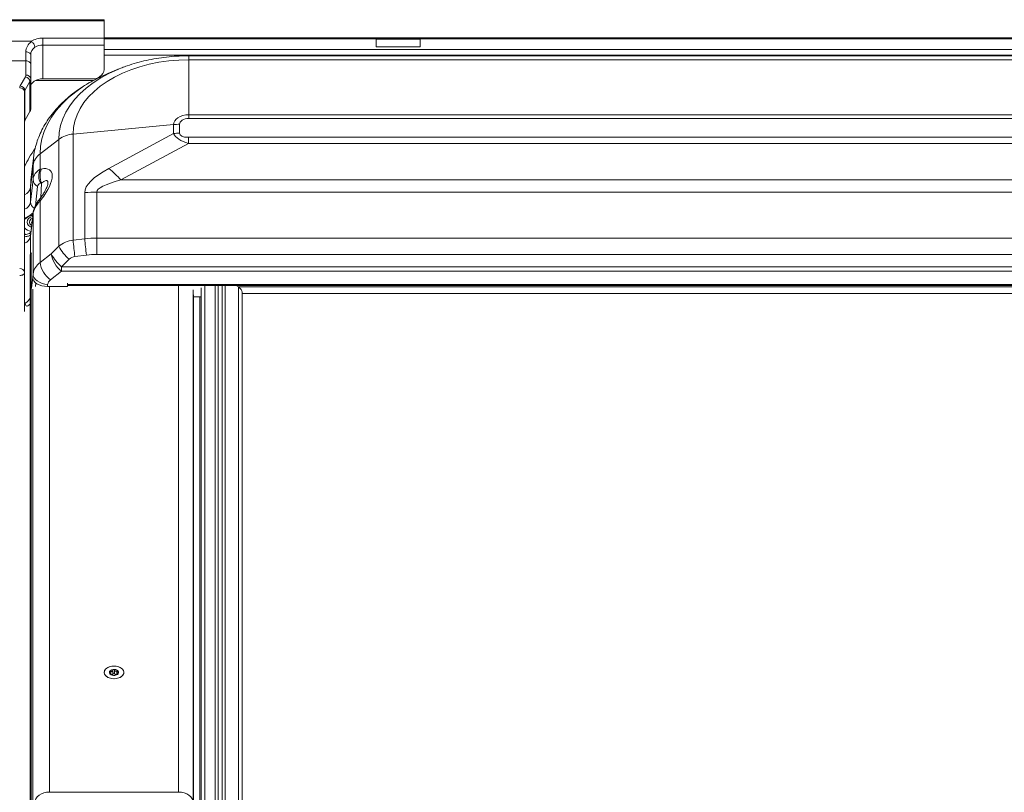
# Model space of a CAD drawing. Units: millimetres. Extents: x -23272465 to 44913, y -22484634 to 188.
# Drawn here: x -23271335 to -23271134, y -22482110 to -22481953 of the extents above; entities that cross this region are included whole.
import ezdxf

# ---------------------------------------------------------------- set-up
doc = ezdxf.new("R2010")
doc.units = ezdxf.units.MM
doc.layers.get('0').update_dxf_attribs({"lineweight": 20})

msp = doc.modelspace()

# ---------------------------------------------------------------- linework, layer by layer
for p, q in [((-23271357.478, -22481952.522), (-23271317.478, -22481952.522)), ((-23271357.478, -22481952.756), (-23271317.478, -22481952.756)), ((-23271317.478, -22481952.756), (-23271317.478, -22481952.522)), ((-23271317.478, -22481952.756), (-23271317.478, -22481956.291)), ((-23271332.427, -22481956.934), (-23271342.528, -22481956.934)), ((-23271329.978, -22481956.291), (-23271329.978, -22481957.7)), ((-23271317.478, -22481956.291), (-23271329.978, -22481956.291)), ((-23271317.478, -22481956.259), (-23270942.183, -22481956.259)), ((-23271317.478, -22481957.7), (-23271317.478, -22481956.291)), ((-23271317.478, -22481956.457), (-23270942.228, -22481956.457)), ((-23271261.978, -22481956.486), (-23271252.978, -22481956.486)), ((-23271261.978, -22481956.486), (-23271261.978, -22481958.07)), ((-23271252.978, -22481956.486), (-23271252.978, -22481958.07)), ((-23271333.478, -22481959.08), (-23271333.478, -22481960.914)), ((-23271329.978, -22481964.595), (-23271329.978, -22481957.7)), ((-23271329.978, -22481957.7), (-23271317.478, -22481957.7)), ((-23271317.478, -22481957.7), (-23271317.478, -22481962.679)), ((-23271317.478, -22481958.6), (-23270945.228, -22481958.6)), ((-23271252.978, -22481958.07), (-23271261.978, -22481958.07)), ((-23271261.978, -22481958.07), (-23271261.978, -22481958.079)), ((-23271252.978, -22481958.07), (-23271252.978, -22481958.079)), ((-23271341.478, -22481960.914), (-23271333.478, -22481960.914)), ((-23271333.478, -22481960.914), (-23271333.478, -22481963.845)), ((-23271332.478, -22481961.617), (-23271332.478, -22481959.705)), ((-23271332.478, -22481964.611), (-23271332.478, -22481961.617)), ((-23271317.478, -22481959.797), (-23270945.228, -22481959.797)), ((-23271300.228, -22481959.891), (-23270977.728, -22481959.891)), ((-23271300.228, -22481959.891), (-23271300.228, -22481960.697)), ((-23271300.228, -22481960.697), (-23271300.228, -22481971.937)), ((-23271300.228, -22481960.697), (-23270977.728, -22481960.697)), ((-23271316.73, -22481963.518), (-23271314.652, -22481962.652)), ((-23271313.874, -22481962.34), (-23271314.652, -22481962.652)), ((-23271333.568, -22481964.174), (-23271334.607, -22481966.009)), ((-23271333.668, -22481966.995), (-23271332.629, -22481965.16)), ((-23271332.629, -22481965.16), (-23271332.629, -22481971.289)), ((-23271332.478, -22481970.739), (-23271332.478, -22481964.611)), ((-23271331.473, -22481964.913), (-23271319.656, -22481964.913)), ((-23271319.978, -22481964.595), (-23271329.978, -22481964.595)), ((-23271333.728, -22482004.104), (-23271333.728, -22481967.215)), ((-23271333.668, -22481973.124), (-23271333.668, -22481966.995)), ((-23271333.668, -22481973.124), (-23271332.629, -22481971.289)), ((-23271300.228, -22481971.937), (-23271300.228, -22481972.663)), ((-23270977.728, -22481971.937), (-23271300.228, -22481971.937)), ((-23271300.228, -22481972.663), (-23270977.728, -22481972.663)), ((-23271323.819, -22481975.861), (-23271303.335, -22481973.934)), ((-23271303.335, -22481973.934), (-23271303.335, -22481975.752)), ((-23271302.116, -22481975.695), (-23271302.116, -22481973.877)), ((-23271326.745, -22481976.954), (-23271330.564, -22481979.88)), ((-23271326.745, -22481976.954), (-23271326.745, -22481998.77)), ((-23271323.819, -22481997.543), (-23271323.819, -22481975.861)), ((-23271303.335, -22481975.752), (-23271316.503, -22481982.885)), ((-23270977.688, -22481976.529), (-23271300.267, -22481976.529)), ((-23271300.267, -22481976.529), (-23271300.267, -22481977.761)), ((-23271314.066, -22481985.236), (-23271300.267, -22481977.761)), ((-23271300.267, -22481977.761), (-23270977.688, -22481977.761)), ((-23271332.441, -22481985.275), (-23271331.923, -22481980.755)), ((-23271331.924, -22481980.755), (-23271332.009, -22481982.255)), ((-23271330.564, -22481983.062), (-23271330.564, -22481979.88)), ((-23271332.528, -22481986.799), (-23271332.009, -22481982.255)), ((-23271332.009, -22481982.255), (-23271332.009, -22481985.161)), ((-23271330.315, -22481983.008), (-23271330.564, -22481983.062)), ((-23271332.009, -22481985.161), (-23271332.528, -22481989.756)), ((-23271332.528, -22481986.799), (-23271332.455, -22481985.4)), ((-23271332.455, -22481985.4), (-23271332.441, -22481985.275)), ((-23270963.89, -22481985.236), (-23271314.066, -22481985.236)), ((-23271332.528, -22481989.756), (-23271332.528, -22481986.799)), ((-23271331.522, -22481990.503), (-23271331.081, -22481986.596)), ((-23271330.503, -22481985.923), (-23271330.253, -22481985.868)), ((-23271330.253, -22481985.868), (-23271330.432, -22481988.832)), ((-23271319.015, -22481997.109), (-23271319.015, -22481987.701)), ((-23271319.015, -22481987.701), (-23270958.941, -22481987.701)), ((-23271330.83, -22481989.362), (-23271330.581, -22481989.034)), ((-23271330.564, -22481989.553), (-23271330.315, -22481989.226)), ((-23271330.564, -22482002.056), (-23271330.564, -22481989.553)), ((-23271321.452, -22481987.815), (-23271321.452, -22481997.253)), ((-23271333.728, -22481993.293), (-23271333.527, -22481993.115)), ((-23271333.527, -22481993.115), (-23271333.728, -22481993.321)), ((-23271332.528, -22481996.697), (-23271332.009, -22481992.204)), ((-23271332.52, -22481996.556), (-23271332.001, -22481992.06)), ((-23271332.349, -22481994.001), (-23271332.187, -22481993.669)), ((-23271332.009, -22481992.204), (-23271332.001, -22481992.061)), ((-23271332.009, -22481992.204), (-23271332.009, -22482004.431)), ((-23271332.226, -22481994.012), (-23271332.349, -22481994.001)), ((-23271332.528, -22482000.424), (-23271332.528, -22481996.697)), ((-23271321.452, -22481997.253), (-23271323.819, -22481997.543)), ((-23271319.015, -22481997.109), (-23271319.015, -22482000.433)), ((-23270958.941, -22481997.109), (-23271319.015, -22481997.109)), ((-23271326.745, -22481998.77), (-23271328.286, -22482000.311)), ((-23271332.578, -22482270.509), (-23271332.578, -22482000.538)), ((-23271332.417, -22482270.219), (-23271332.417, -22482000.248)), ((-23271328.286, -22482000.311), (-23271330.564, -22482002.056)), ((-23271326.164, -22482002.962), (-23271324.623, -22482001.421)), ((-23271323.453, -22482000.85), (-23271321.087, -22482000.56)), ((-23271319.015, -22482000.433), (-23270958.941, -22482000.433)), ((-23270951.792, -22482002.962), (-23271326.164, -22482002.962)), ((-23271326.164, -22482002.962), (-23271326.164, -22482003.864)), ((-23271333.728, -22482011.573), (-23271333.728, -22482004.104)), ((-23271332.342, -22482007.343), (-23271332.08, -22482005.055)), ((-23271332.009, -22482004.431), (-23271332.08, -22482005.055)), ((-23271328.442, -22482005.61), (-23271326.164, -22482003.864)), ((-23271326.164, -22482003.864), (-23270951.792, -22482003.864)), ((-23271332.061, -22482007.551), (-23271332.061, -22482270.046)), ((-23271331.414, -22482006.264), (-23271331.495, -22482006.97)), ((-23271331.407, -22482006.27), (-23271331.482, -22482006.922)), ((-23271329.069, -22482006.983), (-23271329.021, -22482006.559)), ((-23271329.069, -22482006.983), (-23271324.983, -22482006.983)), ((-23271328.658, -22482110.174), (-23271328.658, -22482006.983)), ((-23271324.983, -22482006.983), (-23271324.983, -22482006.332)), ((-23271324.978, -22482006.37), (-23271324.978, -22482006.6)), ((-23271324.978, -22482006.6), (-23270952.978, -22482006.6)), ((-23271324.978, -22482006.6), (-23271324.978, -22482006.778)), ((-23270952.978, -22482006.778), (-23271324.978, -22482006.778)), ((-23271302.298, -22482110.174), (-23271302.298, -22482006.778)), ((-23271299.299, -22482112.432), (-23271299.299, -22482007.657)), ((-23271297.728, -22482007.238), (-23271297.728, -22482254.71)), ((-23271296.978, -22482006.778), (-23271296.978, -22482254.135)), ((-23271294.828, -22482006.778), (-23271294.828, -22482254.135)), ((-23271294.228, -22482006.893), (-23271294.228, -22482006.778)), ((-23271294.228, -22482006.893), (-23271294.228, -22482254.365)), ((-23271293.428, -22482006.778), (-23271293.428, -22482254.365)), ((-23271292.828, -22482006.778), (-23271292.828, -22482254.135)), ((-23271290.547, -22482006.778), (-23271290.078, -22482007.08)), ((-23271290.078, -22482007.08), (-23271290.078, -22482254.135)), ((-23271290.078, -22482007.08), (-23270987.878, -22482007.08)), ((-23271299.275, -22482008.707), (-23271299.228, -22482009.076)), ((-23271299.228, -22482009.076), (-23271297.728, -22482009.076)), ((-23271299.228, -22482113.929), (-23271299.228, -22482009.076)), ((-23271297.978, -22482009.076), (-23271297.978, -22482266.062)), ((-23271289.328, -22482008.136), (-23271289.328, -22482254.71)), ((-23270988.628, -22482008.404), (-23271289.328, -22482008.404)), ((-23271333.728, -22482010.448), (-23271333.604, -22482010.387)), ((-23271333.728, -22482012.116), (-23271333.728, -22482011.573)), ((-23271317.478, -22482085.764), (-23271317.478, -22482085.748)), ((-23271316.223, -22482086.127), (-23271316.223, -22482085.992)), ((-23271316.104, -22482085.915), (-23271316.104, -22482086.172)), ((-23271316.097, -22482086.174), (-23271316.097, -22482085.486)), ((-23271315.711, -22482085.337), (-23271315.711, -22482086.035)), ((-23271315.352, -22482086.008), (-23271315.352, -22482085.303)), ((-23271314.931, -22482086.138), (-23271314.931, -22482085.431)), ((-23271314.851, -22482086.131), (-23271314.851, -22482085.836)), ((-23271314.697, -22482086.077), (-23271314.697, -22482085.924)), ((-23271313.478, -22482085.748), (-23271313.478, -22482085.764)), ((-23271315.245, -22482086.307), (-23271315.245, -22482086.294)), ((-23271328.658, -22482110.174), (-23271302.298, -22482110.174))]:
    msp.add_line(p, q)
at = {"flags": 128}
for points in [[(-23271333.478, -22481959.08), (-23271333.283, -22481959.092), (-23271333.095, -22481959.128), (-23271332.922, -22481959.186), (-23271332.771, -22481959.263), (-23271332.646, -22481959.358), (-23271332.554, -22481959.466), (-23271332.497, -22481959.583), (-23271332.478, -22481959.705)], [(-23271323.819, -22481975.861), (-23271323.729, -22481974.539), (-23271323.46, -22481973.228), (-23271323.015, -22481971.936), (-23271322.396, -22481970.675), (-23271321.608, -22481969.453), (-23271320.658, -22481968.279), (-23271319.552, -22481967.163), (-23271318.299, -22481966.114), (-23271316.909, -22481965.139), (-23271315.392, -22481964.245), (-23271313.759, -22481963.44), (-23271312.023, -22481962.729), (-23271310.198, -22481962.118), (-23271308.296, -22481961.612), (-23271306.334, -22481961.214), (-23271304.324, -22481960.928), (-23271302.284, -22481960.755), (-23271300.228, -22481960.697)], [(-23271314.652, -22481962.652), (-23271314.731, -22481962.685), (-23271316.515, -22481963.504), (-23271318.187, -22481964.414), (-23271319.737, -22481965.41), (-23271321.153, -22481966.485), (-23271322.427, -22481967.632), (-23271323.549, -22481968.842), (-23271324.511, -22481970.108), (-23271325.308, -22481971.42), (-23271325.933, -22481972.77), (-23271326.383, -22481974.149), (-23271326.654, -22481975.547), (-23271326.745, -22481976.954)], [(-23271319.063, -22481964.594), (-23271318.059, -22481964.105), (-23271316.73, -22481963.518)], [(-23271332.478, -22481966.202), (-23271332.43, -22481965.888), (-23271332.288, -22481965.587), (-23271332.057, -22481965.309), (-23271331.746, -22481965.065), (-23271331.367, -22481964.865), (-23271330.935, -22481964.717), (-23271330.466, -22481964.625), (-23271329.978, -22481964.595)], [(-23271330.564, -22481979.88), (-23271330.47, -22481978.35), (-23271330.19, -22481976.83), (-23271329.726, -22481975.328), (-23271329.079, -22481973.854), (-23271328.255, -22481972.418), (-23271327.257, -22481971.027), (-23271326.093, -22481969.691), (-23271324.77, -22481968.418), (-23271323.295, -22481967.216), (-23271321.679, -22481966.092), (-23271319.929, -22481965.052), (-23271319.063, -22481964.594)], [(-23271300.228, -22481971.937), (-23271300.834, -22481971.976), (-23271301.417, -22481972.089), (-23271301.954, -22481972.274), (-23271302.425, -22481972.522), (-23271302.811, -22481972.825), (-23271303.098, -22481973.17), (-23271303.275, -22481973.545), (-23271303.335, -22481973.934)], [(-23271302.116, -22481973.877), (-23271302.08, -22481973.641), (-23271301.973, -22481973.413), (-23271301.798, -22481973.203), (-23271301.563, -22481973.019), (-23271301.277, -22481972.868), (-23271300.951, -22481972.756), (-23271300.596, -22481972.687), (-23271300.228, -22481972.663)], [(-23271333.435, -22481993.038), (-23271333.472, -22481993.068), (-23271333.527, -22481993.115)], [(-23271332.326, -22481994.877), (-23271332.513, -22481994.791), (-23271332.901, -22481994.521), (-23271333.147, -22481994.189), (-23271333.232, -22481993.826), (-23271333.147, -22481993.462), (-23271332.901, -22481993.131), (-23271332.513, -22481992.86), (-23271332.074, -22481992.689)], [(-23271332.116, -22481993.054), (-23271332.366, -22481993.192), (-23271332.653, -22481993.486), (-23271332.753, -22481993.826), (-23271332.653, -22481994.166), (-23271332.366, -22481994.459), (-23271332.284, -22481994.512)], [(-23271334.728, -22482004.747), (-23271334.533, -22482004.735), (-23271334.345, -22482004.698), (-23271334.172, -22482004.639), (-23271334.021, -22482004.559), (-23271333.896, -22482004.461), (-23271333.804, -22482004.35), (-23271333.747, -22482004.23), (-23271333.728, -22482004.104)], [(-23271332.009, -22482004.431), (-23271331.952, -22482004.811), (-23271331.782, -22482005.184), (-23271331.506, -22482005.536), (-23271331.134, -22482005.853), (-23271330.681, -22482006.123), (-23271330.164, -22482006.336), (-23271329.604, -22482006.483), (-23271329.021, -22482006.559)], [(-23271333.728, -22482010.755), (-23271333.587, -22482010.696), (-23271333.526, -22482010.668)], [(-23271333.192, -22482010.994), (-23271333.218, -22482011), (-23271333.291, -22482010.974), (-23271333.378, -22482010.897), (-23271333.465, -22482010.781), (-23271333.538, -22482010.643), (-23271333.587, -22482010.505), (-23271333.604, -22482010.387)], [(-23271317.499, -22482085.748), (-23271317.41, -22482086.131), (-23271317.148, -22482086.48), (-23271316.738, -22482086.764), (-23271316.216, -22482086.957), (-23271315.629, -22482087.043), (-23271315.028, -22482087.014), (-23271314.467, -22482086.873), (-23271313.996, -22482086.631), (-23271313.657, -22482086.311), (-23271313.479, -22482085.941), (-23271313.479, -22482085.554), (-23271313.657, -22482085.184), (-23271313.996, -22482084.864), (-23271314.467, -22482084.622), (-23271315.028, -22482084.481), (-23271315.629, -22482084.452), (-23271316.216, -22482084.538), (-23271316.738, -22482084.732), (-23271317.148, -22482085.016), (-23271317.41, -22482085.365), (-23271317.499, -22482085.748)], [(-23271315.34, -22482087.03), (-23271315.934, -22482086.999), (-23271316.488, -22482086.857), (-23271316.952, -22482086.617), (-23271317.285, -22482086.299), (-23271317.457, -22482085.932), (-23271317.454, -22482085.549), (-23271317.275, -22482085.183), (-23271316.936, -22482084.868), (-23271316.468, -22482084.631), (-23271315.912, -22482084.493), (-23271315.317, -22482084.466), (-23271314.737, -22482084.554), (-23271314.222, -22482084.747), (-23271313.819, -22482085.029), (-23271313.563, -22482085.376), (-23271313.478, -22482085.755), (-23271313.57, -22482086.133), (-23271313.832, -22482086.478), (-23271314.24, -22482086.757), (-23271314.758, -22482086.947), (-23271315.34, -22482087.03)], [(-23271315.711, -22482086.01), (-23271315.699, -22482085.978), (-23271315.662, -22482085.942), (-23271315.607, -22482085.916), (-23271315.542, -22482085.905), (-23271315.474, -22482085.911), (-23271315.415, -22482085.932), (-23271315.372, -22482085.966), (-23271315.352, -22482086.008)], [(-23271315.352, -22482086.008), (-23271315.338, -22482086.052), (-23271315.306, -22482086.092), (-23271315.259, -22482086.126), (-23271315.2, -22482086.151), (-23271315.133, -22482086.165), (-23271315.062, -22482086.168), (-23271314.993, -22482086.158), (-23271314.931, -22482086.138)], [(-23271314.931, -22482086.138), (-23271314.866, -22482086.121), (-23271314.851, -22482086.12)], [(-23271328.658, -22482110.174), (-23271329.236, -22482110.217), (-23271329.794, -22482110.345), (-23271330.308, -22482110.553), (-23271330.76, -22482110.833), (-23271331.134, -22482111.174), (-23271331.414, -22482111.565), (-23271331.591, -22482111.989), (-23271331.641, -22482112.231)], [(-23271299.299, -22482112.432), (-23271299.365, -22482111.989), (-23271299.542, -22482111.565), (-23271299.822, -22482111.174), (-23271300.195, -22482110.833), (-23271300.648, -22482110.553), (-23271301.162, -22482110.345), (-23271301.719, -22482110.217), (-23271302.298, -22482110.174)]]:
    msp.add_lwpolyline(points, dxfattribs=at)
for centre, radius, start, end in [((-23271330.063, -22481960.954), 4.663, 88.94862, 120.45908), ((-23271330.03, -22481961.084), 3.384, 89.11251, 118.64223), ((-23271319.72, -22481962.342), 2.267, 263.45913, 351.44831), ((-23271334.145, -22481963.839), 0.667, 329.80556, 359.51481), ((-23271333.773, -22481965.31), 1.154, 7.47079, 79.78048), ((-23271333.375, -22481964.746), 0.907, 8.55169, 96.54087), ((-23271333.589, -22481964.601), 1.112, 329.80556, 359.51481), ((-23271333.839, -22481966.456), 0.889, 149.80556, 179.51481), ((-23271334.625, -22481967.35), 0.907, 8.55169, 96.54087), ((-23271334.812, -22481967.145), 1.154, 7.47079, 79.78048), ((-23271333.283, -22481967.219), 0.445, 149.80556, 179.51481), ((-23271333.589, -22481970.73), 1.112, 329.80556, 359.51481), ((-23271333.283, -22481973.347), 0.445, 149.80556, 179.51481), ((-23271302.117, -22481986.895), 13.018, 89.99673, 95.36834), ((-23271302.117, -22481988.713), 13.018, 89.99673, 95.36834), ((-23271323.361, -22481981.548), 5.705, 94.59877, 126.3751), ((-23271316.935, -22481989.91), 18.35, 143.08021, 156.22292), ((-23271328.504, -22481982.761), 3.542, 125.5655, 171.77496), ((-23271327.231, -22481984.422), 3.599, 157.80994, 204.64519), ((-23271326.982, -22481984.367), 3.599, 157.80994, 204.64519), ((-23271334.171, -22482003.641), 27.257, 42.47288, 49.59576), ((-23271330.185, -22481984.999), 1.831, 185.07871, 240.71974), ((-23271334.477, -22481986.437), 1.982, 292.2073, 349.47809), ((-23271319.016, -22482013.737), 26.036, 89.99673, 95.36834), ((-23271334.477, -22481989.395), 1.982, 292.2073, 349.47809), ((-23271333.31, -22481993.083), 4.472, 52.11454, 56.31676), ((-23271333.047, -22481992.736), 4.449, 52.10623, 56.33049), ((-23271332.298, -22481992.737), 0.267, 28.75464, 83.80501), ((-23271331.801, -22481993.247), 2.594, 222.02652, 255.9965), ((-23271334.477, -22481996.335), 1.982, 292.2073, 349.47809), ((-23271269.953, -22481993.262), 54.036, 184.54439, 188.07289), ((-23271267.586, -22481992.971), 54.036, 184.54439, 188.07289), ((-23271319.458, -22481995.114), 8.152, 206.64654, 230.68497), ((-23271332.372, -22482000.562), 0.207, 102.47014, 173.51918), ((-23271332.248, -22482000.252), 0.169, 123.78418, 178.81397), ((-23271320.999, -22481996.655), 8.152, 206.64654, 230.68497), ((-23271323.04, -22481999.589), 5.295, 187.83521, 233.83794), ((-23271323.209, -22482002.835), 2, 97, 135), ((-23271319.015, -22482017.433), 17, 90, 97), ((-23271334.625, -22482004.239), 0.907, 8.55169, 96.54087), ((-23271328.504, -22482004.937), 3.542, 125.5655, 171.77496), ((-23271325.318, -22482001.334), 5.295, 187.83521, 233.83794), ((-23271327.618, -22482006.762), 1.417, 125.5655, 171.77496), ((-23271325.126, -22482006.37), 0.149, 0.0411, 14.90774), ((-23271334.438, -22482008.618), 1.956, 295.22805, 342.00641), ((-23271316, -22482085.75), 0.427, 149.42671, 224.40455), ((-23271316.257, -22482085.534), 0.11, 106.34581, 179.17466), ((-23271316.183, -22482086.004), 0.129, 200.07498, 252.64493), ((-23271315.473, -22482086.39), 1.26, 53.40371, 130.29889), ((-23271315.514, -22482085.16), 1.198, 233.8087, 271.32792), ((-23271315.918, -22482085.99), 0.213, 272.02033, 347.68498), ((-23271315.391, -22482085.301), 1.052, 272.90096, 314.82219), ((-23271314.775, -22482085.495), 0.129, 27.19008, 65.44411), ((-23271314.959, -22482085.745), 0.429, 326.35019, 45.98235), ((-23271314.706, -22482085.955), 0.108, 300.88653, 344.63394), ((-23271315.424, -22482086.095), 0.27, 256.61502, 288.48758)]:
    msp.add_arc(centre, radius, start, end)
at = {"extrusion": (0, 0, -1)}
for centre, major_axis, ratio, start_param, end_param in [((-23271329.978, -22481959.08), (-3.5, 0), 0.7959965, 0, 0.8557931), ((-23271329.978, -22481959.705), (-2.5, 0), 0.8572801, 0, 0.8369098), ((-23271333.478, -22481961.617), (-1, 0), 0.7023959, 1.5707963, 3.1415927), ((-23271220.061, -22481939.512), (-82.004, -36.436), 0.0796251, 6.1058624, 6.3185499), ((-23271220.061, -22481947.173), (-83.347, -28.392), 0.1558247, 6.0558649, 6.2685524), ((-23271327.028, -22481986.721), (-4.674, 2.546), 0.6980592, 6.0071111, 6.7052428), ((-23271334.458, -22481989.291), (-5.995, -5.988), 0.3632869, 2.6260264, 4.3532376), ((-23270995.679, -22481957.173), (-325.765, -30.831), 0.078228, 0.0074036, 0.1819365), ((-23270993.241, -22481972.38), (-325.773, -15.345), 0.039375, 0.0018547, 0.1763876), ((-23271329.088, -22481987.956), (-1.768, 1.853), 0.5050369, 5.8835002, 6.5816319), ((-23271329.498, -22481989.585), (-3.025, -0.294), 0.6412395, 5.622087, 6.3464398), ((-23271327.028, -22481991.311), (-4.764, -2.287), 0.6635239, 0.3956923, 1.093824), ((-23271348.737, -22482007.044), (-18.176, -14.566), 0.1653126, 2.8207724, 2.8492246), ((-23271329.498, -22481996.534), (-3.026, -0.265), 0.6252219, 0.053672, 0.1275004), ((-23271323.209, -22482001.809), (-5, 0), 0.8596267, 0.7853982, 1.4486233), ((-23271319.015, -22482016.407), (-20, 0), 0.9649067, 1.4486233, 1.5707963), ((-23271329.069, -22482005.055), (-3.011, 0), 0.6403416, 4.712389, 6.2831853), ((-23271290.078, -22482007.654), (-0.68, 0.68), 0.4663077, 1.134464, 2.7052603)]:
    msp.add_ellipse(centre, major_axis=major_axis, ratio=ratio, start_param=start_param, end_param=end_param, dxfattribs=at)
for points, knots in [([(-23271332.427, -22481956.934), (-23271332.404, -22481956.935), (-23271332.358, -22481956.937), (-23271332.303, -22481956.953), (-23271332.279, -22481956.971), (-23271332.273, -22481956.977)], [0, 0, 0, 0, 0.4121916, 0.829095, 1, 1, 1, 1]), ([(-23271332.273, -22481956.977), (-23271332.198, -22481957.049), (-23271332.049, -22481957.193), (-23271331.857, -22481957.48), (-23271331.717, -22481957.779), (-23271331.665, -22481957.988), (-23271331.654, -22481958.092), (-23271331.652, -22481958.111), (-23271331.652, -22481958.114)], [0, 0, 0, 0, 0.236049, 0.4720925, 0.7083347, 0.9452628, 0.9925826, 1, 1, 1, 1]), ([(-23271313.844, -22481962.344), (-23271313.498, -22481962.208), (-23271312.536, -22481961.831), (-23271310.877, -22481961.323), (-23271308.89, -22481960.815), (-23271306.852, -22481960.419), (-23271304.78, -22481960.128), (-23271302.721, -22481959.95), (-23271301.2, -22481959.894), (-23271300.381, -22481959.891), (-23271300.228, -22481959.891)], [0, 0, 0, 0, 0.08345255, 0.23251282, 0.38141133, 0.53013326, 0.67869766, 0.82714659, 0.96776233, 1, 1, 1, 1]), ([(-23271331.904, -22481980.757), (-23271331.879, -22481980.503), (-23271331.802, -22481979.72), (-23271331.505, -22481978.425), (-23271331.024, -22481976.882), (-23271330.384, -22481975.371), (-23271329.597, -22481973.897), (-23271328.662, -22481972.465), (-23271327.582, -22481971.083), (-23271326.361, -22481969.757), (-23271325.004, -22481968.496), (-23271323.518, -22481967.304), (-23271321.907, -22481966.195), (-23271320.443, -22481965.303), (-23271319.482, -22481964.819), (-23271319.131, -22481964.643)], [0, 0, 0, 0, 0.0380659, 0.117332, 0.1969255, 0.2771106, 0.3581015, 0.4400441, 0.5230038, 0.6069611, 0.6918199, 0.7774278, 0.8636039, 0.9501668, 1, 1, 1, 1]), ([(-23271330.253, -22481985.868), (-23271330.095, -22481985.745), (-23271329.774, -22481985.496), (-23271329.378, -22481985.335), (-23271329.096, -22481985.387), (-23271328.944, -22481985.604), (-23271328.963, -22481985.907), (-23271328.971, -22481986.033)], [0, 0, 0, 0, 0.2498805, 0.5077871, 0.6881133, 0.8699721, 1, 1, 1, 1]), ([(-23271330.581, -22481989.034), (-23271330.477, -22481988.896), (-23271330.19, -22481988.511), (-23271329.794, -22481987.912), (-23271329.435, -22481987.285), (-23271329.194, -22481986.785), (-23271329.046, -22481986.394), (-23271328.974, -22481986.143), (-23271328.96, -22481986.018), (-23271328.96, -22481986.031), (-23271328.96, -22481986.033)], [0, 0, 0, 0, 0.1196604, 0.3325661, 0.5001118, 0.6447986, 0.7696968, 0.8801272, 0.9840259, 1, 1, 1, 1]), ([(-23271332.001, -22481992.06), (-23271331.969, -22481991.86), (-23271331.899, -22481991.415), (-23271331.658, -22481990.735), (-23271331.304, -22481990.026), (-23271330.988, -22481989.584), (-23271330.83, -22481989.362)], [0, 0, 0, 0, 0.2070245, 0.4605799, 0.7293576, 1, 1, 1, 1]), ([(-23271331.982, -22481991.96), (-23271332.206, -22481992.126), (-23271332.588, -22481992.408), (-23271333.219, -22481992.81), (-23271333.57, -22481993.028), (-23271333.728, -22481993.126)], [0, 0, 0, 0, 0.4378808, 0.7480045, 1, 1, 1, 1]), ([(-23271333.411, -22481993.031), (-23271333.287, -22481992.938), (-23271333.001, -22481992.725), (-23271332.595, -22481992.562), (-23271332.329, -22481992.489), (-23271332.269, -22481992.472)], [0, 0, 0, 0, 0.3731582, 0.8601911, 1, 1, 1, 1]), ([(-23271332.271, -22481992.471), (-23271332.238, -22481992.463), (-23271332.166, -22481992.445), (-23271332.09, -22481992.415), (-23271332.07, -22481992.405), (-23271332.066, -22481992.403)], [0, 0, 0, 0, 0.4054551, 0.8850136, 1, 1, 1, 1]), ([(-23271332.443, -22481995.887), (-23271332.544, -22481995.975), (-23271332.774, -22481996.175), (-23271333.157, -22481996.343), (-23271333.51, -22481996.38), (-23271333.669, -22481996.296), (-23271333.728, -22481996.265)], [0, 0, 0, 0, 0.2608113, 0.5921557, 0.8473256, 1, 1, 1, 1]), ([(-23271333.728, -22481996.73), (-23271333.571, -22481996.743), (-23271333.222, -22481996.773), (-23271332.784, -22481996.649), (-23271332.563, -22481996.468), (-23271332.504, -22481996.42)], [0, 0, 0, 0, 0.373785, 0.8337918, 1, 1, 1, 1]), ([(-23271332.521, -22481996.574), (-23271332.523, -22481996.577), (-23271332.527, -22481996.587), (-23271332.524, -22481996.566), (-23271332.521, -22481996.55)], [0, 0, 0, 0, 0.2838431, 1, 1, 1, 1]), ([(-23271332.578, -22482010.555), (-23271332.676, -22482010.645), (-23271332.859, -22482010.812), (-23271333.087, -22482010.936), (-23271333.192, -22482010.994)], [0, 0, 0, 0, 0.5372738, 1, 1, 1, 1]), ([(-23271316.367, -22482085.533), (-23271316.364, -22482085.55), (-23271316.357, -22482085.584), (-23271316.323, -22482085.635), (-23271316.287, -22482085.67), (-23271316.264, -22482085.688), (-23271316.258, -22482085.691)], [0, 0, 0, 0, 0.2939142, 0.5892333, 0.9054762, 1, 1, 1, 1]), ([(-23271316.223, -22482085.992), (-23271316.24, -22482085.993), (-23271316.275, -22482085.993), (-23271316.304, -22482086.012), (-23271316.309, -22482086.033), (-23271316.305, -22482086.046), (-23271316.305, -22482086.048)], [0, 0, 0, 0, 0.32190173, 0.64568329, 0.9453418, 1, 1, 1, 1]), ([(-23271316.097, -22482085.486), (-23271316.117, -22482085.472), (-23271316.157, -22482085.443), (-23271316.227, -22482085.422), (-23271316.268, -22482085.427), (-23271316.288, -22482085.429)], [0, 0, 0, 0, 0.3409606, 0.6833938, 1, 1, 1, 1]), ([(-23271316.258, -22482085.691), (-23271316.231, -22482085.714), (-23271316.177, -22482085.76), (-23271316.125, -22482085.835), (-23271316.103, -22482085.898), (-23271316.104, -22482085.943), (-23271316.127, -22482085.974), (-23271316.166, -22482085.991), (-23271316.204, -22482085.992), (-23271316.223, -22482085.992)], [0, 0, 0, 0, 0.1768146, 0.3547689, 0.4802539, 0.6059526, 0.7284885, 0.8658583, 1, 1, 1, 1]), ([(-23271316.222, -22482086.127), (-23271316.204, -22482086.136), (-23271316.168, -22482086.154), (-23271316.108, -22482086.173), (-23271316.059, -22482086.182), (-23271316.034, -22482086.184), (-23271316.025, -22482086.184)], [0, 0, 0, 0, 0.2725821, 0.5470212, 0.8393896, 1, 1, 1, 1]), ([(-23271315.711, -22482085.315), (-23271315.712, -22482085.348), (-23271315.713, -22482085.413), (-23271315.755, -22482085.492), (-23271315.816, -22482085.54), (-23271315.882, -22482085.56), (-23271315.956, -22482085.555), (-23271316.03, -22482085.531), (-23271316.075, -22482085.501), (-23271316.097, -22482085.486)], [0, 0, 0, 0, 0.1769568, 0.3550268, 0.4805992, 0.6063854, 0.7290069, 0.8664696, 1, 1, 1, 1]), ([(-23271316.025, -22482086.184), (-23271315.997, -22482086.186), (-23271315.941, -22482086.191), (-23271315.848, -22482086.213), (-23271315.765, -22482086.237), (-23271315.7, -22482086.258), (-23271315.649, -22482086.278), (-23271315.614, -22482086.297), (-23271315.607, -22482086.309), (-23271315.604, -22482086.315)], [0, 0, 0, 0, 0.176898, 0.3549398, 0.4805071, 0.6062876, 0.7289243, 0.8664171, 1, 1, 1, 1]), ([(-23271315.352, -22482085.303), (-23271315.357, -22482085.281), (-23271315.366, -22482085.238), (-23271315.409, -22482085.184), (-23271315.465, -22482085.15), (-23271315.526, -22482085.137), (-23271315.584, -22482085.143), (-23271315.636, -22482085.166), (-23271315.677, -22482085.204), (-23271315.706, -22482085.255), (-23271315.709, -22482085.294), (-23271315.711, -22482085.315)], [0, 0, 0, 0, 0.1260693, 0.252684, 0.3695608, 0.475633, 0.5751101, 0.6730474, 0.7740064, 0.8817426, 1, 1, 1, 1]), ([(-23271314.931, -22482085.431), (-23271314.958, -22482085.453), (-23271315.014, -22482085.498), (-23271315.108, -22482085.526), (-23271315.191, -22482085.522), (-23271315.255, -22482085.492), (-23271315.307, -22482085.442), (-23271315.341, -22482085.377), (-23271315.348, -22482085.327), (-23271315.352, -22482085.303)], [0, 0, 0, 0, 0.1768518, 0.3548457, 0.4803499, 0.6060689, 0.7285973, 0.8659357, 1, 1, 1, 1]), ([(-23271315.244, -22482086.3), (-23271315.244, -22482086.292), (-23271315.243, -22482086.276), (-23271315.2, -22482086.247), (-23271315.14, -22482086.218), (-23271315.073, -22482086.19), (-23271315, -22482086.164), (-23271314.926, -22482086.143), (-23271314.881, -22482086.136), (-23271314.858, -22482086.132)], [0, 0, 0, 0, 0.1768137, 0.3547394, 0.4802094, 0.6058933, 0.7284072, 0.8657415, 1, 1, 1, 1]), ([(-23271314.722, -22482085.378), (-23271314.738, -22482085.374), (-23271314.771, -22482085.365), (-23271314.829, -22482085.374), (-23271314.885, -22482085.396), (-23271314.916, -22482085.42), (-23271314.931, -22482085.431)], [0, 0, 0, 0, 0.24878214, 0.5002498, 0.76606829, 1, 1, 1, 1]), ([(-23271314.858, -22482086.132), (-23271314.838, -22482086.129), (-23271314.797, -22482086.122), (-23271314.729, -22482086.097), (-23271314.679, -22482086.07), (-23271314.657, -22482086.052), (-23271314.65, -22482086.047)], [0, 0, 0, 0, 0.3022706, 0.605888, 0.8864939, 1, 1, 1, 1]), ([(-23271314.697, -22482085.924), (-23271314.724, -22482085.926), (-23271314.779, -22482085.929), (-23271314.83, -22482085.904), (-23271314.853, -22482085.86), (-23271314.851, -22482085.807), (-23271314.829, -22482085.746), (-23271314.789, -22482085.683), (-23271314.751, -22482085.645), (-23271314.733, -22482085.626)], [0, 0, 0, 0, 0.1768473, 0.3548337, 0.4803426, 0.6060662, 0.728602, 0.865946, 1, 1, 1, 1]), ([(-23271314.733, -22482085.626), (-23271314.716, -22482085.609), (-23271314.682, -22482085.574), (-23271314.655, -22482085.514), (-23271314.651, -22482085.467), (-23271314.658, -22482085.443), (-23271314.661, -22482085.436)], [0, 0, 0, 0, 0.3010667, 0.603865, 0.8837127, 1, 1, 1, 1]), ([(-23271314.601, -22482085.983), (-23271314.601, -22482085.973), (-23271314.599, -22482085.953), (-23271314.62, -22482085.933), (-23271314.653, -22482085.922), (-23271314.683, -22482085.923), (-23271314.697, -22482085.924)], [0, 0, 0, 0, 0.2499354, 0.5025193, 0.7696046, 1, 1, 1, 1]), ([(-23271315.604, -22482086.315), (-23271315.601, -22482086.321), (-23271315.594, -22482086.332), (-23271315.556, -22482086.348), (-23271315.515, -22482086.356), (-23271315.49, -22482086.358), (-23271315.487, -22482086.358)], [0, 0, 0, 0, 0.32290785, 0.64714825, 0.94721843, 1, 1, 1, 1]), ([(-23271315.338, -22482086.352), (-23271315.322, -22482086.348), (-23271315.288, -22482086.34), (-23271315.257, -22482086.324), (-23271315.243, -22482086.311), (-23271315.244, -22482086.303), (-23271315.244, -22482086.3)], [0, 0, 0, 0, 0.272999, 0.5478465, 0.8406791, 1, 1, 1, 1])]:
    msp.add_open_spline(points, degree=3, knots=knots)

doc.saveas('drawing.dxf')
